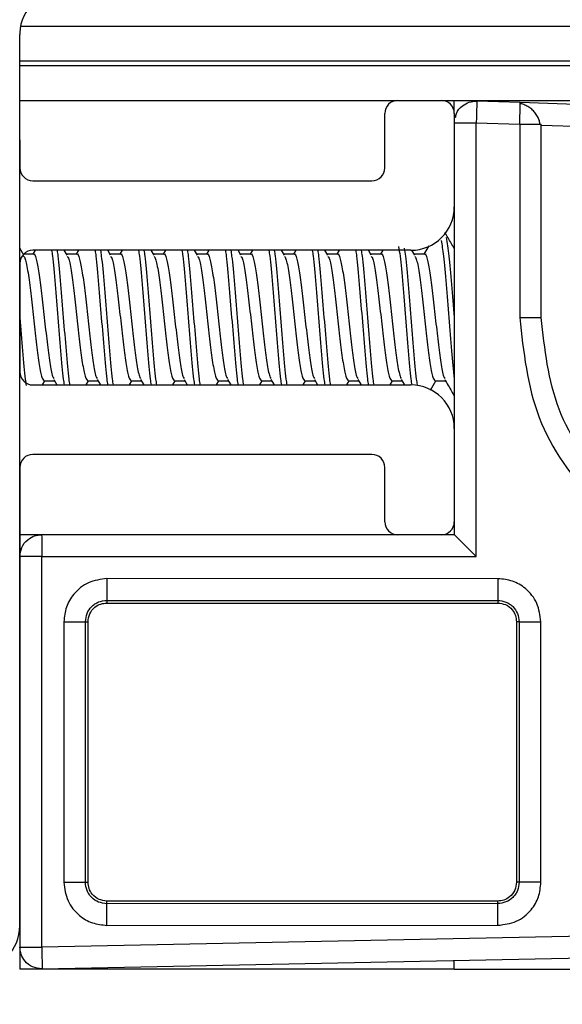
# Model space of a CAD drawing. Extents: x -264 to 1708, y -15 to 1162.
# Drawn here: x 703 to 705, y 196 to 201 of the extents above; entities that cross this region are included whole.
import ezdxf

# ---------------------------------------------------------------- set-up
doc = ezdxf.new("R2010")
doc.units = 0
doc.header["$MEASUREMENT"] = 0
doc.layers.get('0').update_dxf_attribs({"lineweight": 0})

msp = doc.modelspace()

# ---------------------------------------------------------------- linework, layer by layer
at = {"color": 18, "lineweight": 25, "true_color": 0x000000}
for p, q in [((702.5915, 201.3687), (707.4786, 201.3687)), ((702.5875, 196.8678), (702.5875, 201.3272)), ((702.5875, 201.1949), (707.4786, 201.1949)), ((702.5875, 201.1711), (707.4786, 201.1711)), ((702.5875, 200.9972), (704.4762, 200.9972)), ((704.4793, 200.9973), (704.6966, 200.9973)), ((704.6996, 200.9972), (704.7618, 200.9972)), ((704.7618, 200.9321), (704.7618, 200.9973)), ((704.7618, 200.9973), (823.2123, 200.9973)), ((705.0914, 200.9863), (704.8741, 200.9936)), ((705.0915, 200.9807), (705.0914, 200.9863)), ((707.6995, 200.8994), (705.0914, 200.9863)), ((704.4141, 200.6604), (704.4141, 200.9321)), ((704.7618, 200.9321), (704.7618, 200.4648)), ((704.8714, 198.7152), (704.8714, 200.8849)), ((704.8714, 200.8849), (705.0888, 200.8777)), ((705.0888, 200.8777), (705.0888, 199.9106)), ((705.1909, 200.8777), (705.1965, 200.8777)), ((705.1965, 199.9106), (705.1965, 200.8777)), ((705.1965, 200.8741), (707.5873, 200.7944)), ((702.5875, 200.7993), (702.5884, 200.78)), ((702.5884, 200.78), (702.5884, 200.6604)), ((702.6536, 200.5952), (704.3489, 200.5952)), ((704.7618, 200.4648), (704.7618, 199.3564)), ((702.6077, 200.2231), (702.5875, 200.2575)), ((704.6335, 200.2689), (704.6093, 200.2276)), ((702.6563, 200.2276), (702.605, 200.2276)), ((702.6648, 200.2475), (702.6532, 200.2276)), ((704.5445, 200.2475), (702.6536, 200.2475)), ((702.825, 200.2231), (702.8108, 200.2475)), ((702.8736, 200.2276), (702.8224, 200.2276)), ((702.8822, 200.2475), (702.8706, 200.2276)), ((703.0424, 200.2231), (703.0281, 200.2475)), ((703.091, 200.2276), (703.0397, 200.2276)), ((703.0995, 200.2475), (703.0879, 200.2276)), ((703.2597, 200.2231), (703.2454, 200.2475)), ((703.3083, 200.2276), (703.2571, 200.2276)), ((703.3169, 200.2475), (703.3052, 200.2276)), ((703.4771, 200.2231), (703.4628, 200.2475)), ((703.5257, 200.2276), (703.4744, 200.2276)), ((703.5342, 200.2475), (703.5226, 200.2276)), ((703.6944, 200.2231), (703.6801, 200.2475)), ((703.743, 200.2276), (703.6917, 200.2276)), ((703.7515, 200.2475), (703.7399, 200.2276)), ((703.9117, 200.2231), (703.8975, 200.2475)), ((703.9603, 200.2276), (703.9091, 200.2276)), ((703.9689, 200.2475), (703.9573, 200.2276)), ((704.1291, 200.2231), (704.1148, 200.2475)), ((704.1777, 200.2276), (704.1264, 200.2276)), ((704.1862, 200.2475), (704.1746, 200.2276)), ((704.3464, 200.2231), (704.3321, 200.2475)), ((704.395, 200.2276), (704.3438, 200.2276)), ((704.4036, 200.2475), (704.3919, 200.2276)), ((704.5638, 200.2231), (704.549, 200.2483)), ((704.6124, 200.2276), (704.5611, 200.2276)), ((702.5884, 200.1823), (702.5884, 199.6389)), ((702.6536, 199.5737), (704.5445, 199.5737)), ((702.7021, 199.5737), (702.7137, 199.5936)), ((702.7106, 199.5936), (702.762, 199.5936)), ((702.7576, 199.601), (702.7736, 199.5737)), ((702.9195, 199.5737), (702.9311, 199.5936)), ((702.928, 199.5936), (702.9793, 199.5936)), ((702.9749, 199.601), (702.991, 199.5737)), ((703.1368, 199.5737), (703.1484, 199.5936)), ((703.1453, 199.5936), (703.1967, 199.5936)), ((703.1923, 199.601), (703.2083, 199.5737)), ((703.3541, 199.5737), (703.3658, 199.5936)), ((703.3627, 199.5936), (703.414, 199.5936)), ((703.4096, 199.601), (703.4257, 199.5737)), ((703.5715, 199.5737), (703.5831, 199.5936)), ((703.58, 199.5936), (703.6313, 199.5936)), ((703.6269, 199.601), (703.643, 199.5737)), ((703.7888, 199.5737), (703.8004, 199.5936)), ((703.7973, 199.5936), (703.8487, 199.5936)), ((703.8443, 199.601), (703.8604, 199.5737)), ((704.0062, 199.5737), (704.0178, 199.5936)), ((704.0147, 199.5936), (704.066, 199.5936)), ((704.0616, 199.601), (704.0777, 199.5737)), ((704.2235, 199.5737), (704.2351, 199.5936)), ((704.232, 199.5936), (704.2834, 199.5936)), ((704.279, 199.601), (704.295, 199.5737)), ((704.4408, 199.5737), (704.4525, 199.5936)), ((704.4494, 199.5936), (704.5007, 199.5936)), ((704.4963, 199.601), (704.5124, 199.5737)), ((704.6427, 199.5473), (704.6698, 199.5936)), ((704.6667, 199.5936), (704.718, 199.5936)), ((704.7618, 199.3564), (704.7618, 198.8891)), ((704.3489, 199.226), (702.6536, 199.226)), ((702.5884, 199.1608), (702.5884, 196.8678)), ((704.4141, 198.8891), (704.4141, 199.1608)), ((704.7618, 198.8891), (704.7618, 198.8239)), ((702.6971, 198.8239), (702.5884, 198.8239)), ((704.4793, 198.8239), (702.6971, 198.8239)), ((704.6966, 198.8239), (704.4793, 198.8239)), ((704.7618, 198.8239), (704.6966, 198.8239)), ((704.7618, 198.8239), (704.7618, 198.8239)), ((702.698, 196.7614), (702.698, 198.7152)), ((702.698, 198.7152), (704.8714, 198.7152)), ((704.9801, 198.6043), (703.024, 198.6046)), ((703.0231, 198.496), (704.9791, 198.4957)), ((703.0231, 198.496), (703.0231, 198.4827)), ((703.0231, 198.4827), (704.9791, 198.4827)), ((704.9791, 198.4957), (704.9791, 198.4827)), ((702.8086, 198.3892), (702.8086, 197.0852)), ((702.9163, 197.0852), (702.9163, 198.3892)), ((702.9163, 198.3892), (702.9296, 198.3892)), ((702.9296, 197.0852), (702.9296, 198.3892)), ((705.0855, 198.3892), (705.0726, 198.3892)), ((705.0726, 198.3892), (705.0726, 197.0852)), ((705.0855, 198.3892), (705.0855, 197.0852)), ((705.1952, 197.0852), (705.1952, 198.3892)), ((702.9163, 197.0852), (702.9296, 197.0852)), ((705.0855, 197.0852), (705.0726, 197.0852)), ((703.0231, 196.9784), (703.0231, 196.9917)), ((704.9791, 196.9917), (703.0231, 196.9917)), ((704.9791, 196.9787), (703.0231, 196.9784)), ((704.9791, 196.9787), (704.9791, 196.9917)), ((702.5884, 196.8678), (702.5884, 196.7614)), ((707.9142, 196.8657), (702.698, 196.7614)), ((703.024, 196.8698), (704.9801, 196.8701)), ((702.5884, 196.7614), (702.5884, 196.6505)), ((702.6992, 196.6527), (707.9154, 196.757)), ((704.7618, 196.6505), (704.7618, 196.6904)), ((704.7618, 196.6505), (702.5884, 196.6505)), ((704.7618, 196.6505), (823.2123, 196.6505))]:
    msp.add_line(p, q, dxfattribs=at)
msp.add_lwpolyline([(704.7618, 198.8239), (704.7618, 198.8239), (704.7618, 198.8239)], dxfattribs=at)
at = {"color": 18, "lineweight": 18, "true_color": 0x000000}
msp.add_circle((698.7849, 206.9742), 18.2084, dxfattribs=at)
at = {"color": 18, "lineweight": 25, "true_color": 0x000000}
for points, knots in [([(702.8129, 201.5444), (702.693, 201.5488), (702.5921, 201.4552), (702.5877, 201.3352), (702.5876, 201.3325), (702.5875, 201.3298), (702.5875, 201.3272)], [0, 0, 0, 0, 1, 1, 1, 2, 2, 2, 2]), ([(704.7678, 200.9114), (704.769, 200.9185), (704.7702, 200.9256), (704.7726, 200.9322), (704.778, 200.9471), (704.7896, 200.9597), (704.8026, 200.9698), (704.813, 200.9779), (704.8243, 200.9844), (704.8364, 200.9881), (704.8484, 200.9918), (704.8612, 200.9927), (704.8741, 200.9936)], [0, 0, 0, 0, 1, 1, 1, 2, 2, 2, 3, 3, 3, 4, 4, 4, 4]), ([(704.8741, 200.9936), (704.8742, 200.9916), (704.8742, 200.9897), (704.8742, 200.9839), (704.8741, 200.9776), (704.8738, 200.9667), (704.8735, 200.9537), (704.8732, 200.9436), (704.8729, 200.9323), (704.8725, 200.9201), (704.8722, 200.9088), (704.8718, 200.8969), (704.8714, 200.8849)], [0, 0, 0, 0, 1, 1, 1, 2, 2, 2, 3, 3, 3, 4, 4, 4, 4]), ([(705.0888, 200.8777), (705.0893, 200.8932), (705.0898, 200.9086), (705.0902, 200.9225), (705.0906, 200.9374), (705.0909, 200.9505), (705.0912, 200.9617), (705.0914, 200.9705), (705.0916, 200.9782), (705.0915, 200.9805), (705.0915, 200.9806), (705.0915, 200.9806), (705.0915, 200.9807)], [0, 0, 0, 0, 1, 1, 1, 2, 2, 2, 3, 3, 3, 4, 4, 4, 4]), ([(705.1906, 200.8777), (705.1904, 200.8803), (705.1901, 200.8828), (705.1897, 200.8854), (705.1886, 200.8926), (705.186, 200.8998), (705.1829, 200.9069), (705.1798, 200.9139), (705.1761, 200.9207), (705.1718, 200.9272), (705.1676, 200.9335), (705.1627, 200.9395), (705.1574, 200.945), (705.152, 200.9506), (705.1462, 200.9556), (705.14, 200.9601), (705.1337, 200.9646), (705.127, 200.9685), (705.1201, 200.9719), (705.1132, 200.9752), (705.106, 200.9781), (705.0989, 200.9794), (705.0964, 200.9799), (705.094, 200.9801), (705.0915, 200.9804)], [0, 0, 0, 0, 1, 1, 1, 2, 2, 2, 3, 3, 3, 4, 4, 4, 5, 5, 5, 6, 6, 6, 7, 7, 7, 8, 8, 8, 8]), ([(704.7618, 200.8849), (704.7639, 200.8849), (704.766, 200.8849), (704.7723, 200.8849), (704.7786, 200.8849), (704.7891, 200.8849), (704.8015, 200.8849), (704.8114, 200.8849), (704.8225, 200.8849), (704.8344, 200.8849), (704.8462, 200.8849), (704.8588, 200.8849), (704.8714, 200.8849)], [0, 0, 0, 0, 1, 1, 1, 2, 2, 2, 3, 3, 3, 4, 4, 4, 4]), ([(705.0888, 200.8777), (705.1041, 200.8777), (705.1195, 200.8777), (705.1332, 200.8777), (705.1481, 200.8777), (705.161, 200.8777), (705.1722, 200.8777), (705.1808, 200.8777), (705.1885, 200.8777), (705.1907, 200.8777), (705.1908, 200.8777), (705.1908, 200.8777), (705.1909, 200.8777)], [0, 0, 0, 0, 1, 1, 1, 2, 2, 2, 3, 3, 3, 4, 4, 4, 4]), ([(704.7618, 200.256), (704.7566, 200.265), (704.7514, 200.2739), (704.7461, 200.2828), (704.7356, 200.3007), (704.7252, 200.3186), (704.7147, 200.3365)], [0, 0, 0, 0, 1, 1, 1, 2, 2, 2, 2]), ([(704.721, 200.3122), (704.7256, 200.2844), (704.7301, 200.2566), (704.7346, 200.218), (704.7392, 200.1794), (704.7437, 200.13), (704.7482, 200.0769), (704.7527, 200.0239), (704.7573, 199.9673), (704.7618, 199.9106)], [0, 0, 0, 0, 1, 1, 1, 2, 2, 2, 3, 3, 3, 3]), ([(704.4833, 200.2656), (704.4855, 200.251), (704.4878, 200.2363), (704.4901, 200.218), (704.4947, 200.1816), (704.4992, 200.1306), (704.5037, 200.0769), (704.5082, 200.0232), (704.5128, 199.9668), (704.5173, 199.9106), (704.5218, 199.8544), (704.5263, 199.7983), (704.5309, 199.7443), (704.5354, 199.6902), (704.5399, 199.6381), (704.5445, 199.6032), (704.5458, 199.5926), (704.5472, 199.5836), (704.5486, 199.5746)], [0, 0, 0, 0, 1, 1, 1, 2, 2, 2, 3, 3, 3, 4, 4, 4, 5, 5, 5, 6, 6, 6, 6]), ([(704.5116, 200.2572), (704.5135, 200.245), (704.5154, 200.2328), (704.5173, 200.218), (704.5218, 200.1822), (704.5263, 200.1308), (704.5309, 200.0769), (704.5354, 200.0231), (704.5399, 199.9668), (704.5445, 199.9106), (704.549, 199.8544), (704.5535, 199.7984), (704.558, 199.7443), (704.5626, 199.6902), (704.5671, 199.638), (704.5716, 199.6032), (704.5729, 199.5931), (704.5743, 199.5844), (704.5756, 199.5758)], [0, 0, 0, 0, 1, 1, 1, 2, 2, 2, 3, 3, 3, 4, 4, 4, 5, 5, 5, 6, 6, 6, 6]), ([(704.696, 200.2972), (704.6998, 200.2736), (704.7037, 200.25), (704.7075, 200.218), (704.712, 200.1799), (704.7165, 200.13), (704.721, 200.0769), (704.7256, 200.0239), (704.7301, 199.9677), (704.7346, 199.9106), (704.7392, 199.8535), (704.7437, 199.7956), (704.7482, 199.7443), (704.7527, 199.6929), (704.7573, 199.6481), (704.7618, 199.6032)], [0, 0, 0, 0, 1, 1, 1, 2, 2, 2, 3, 3, 3, 4, 4, 4, 5, 5, 5, 5]), ([(702.6074, 200.218), (702.6101, 200.2147), (702.6128, 200.2114), (702.6156, 200.2035), (702.6201, 200.1904), (702.6246, 200.1649), (702.6291, 200.1348), (702.6337, 200.1047), (702.6382, 200.0701), (702.6427, 200.0319), (702.6473, 199.9938), (702.6518, 199.9522), (702.6563, 199.9106), (702.6608, 199.869), (702.6654, 199.8275), (702.6699, 199.7893), (702.6744, 199.751), (702.679, 199.7161), (702.6835, 199.6864), (702.688, 199.6567), (702.6925, 199.6323), (702.6971, 199.6177), (702.7016, 199.6031), (702.7061, 199.5983), (702.7106, 199.5936)], [0, 0, 0, 0, 1, 1, 1, 2, 2, 2, 3, 3, 3, 4, 4, 4, 5, 5, 5, 6, 6, 6, 7, 7, 7, 8, 8, 8, 8]), ([(702.6563, 200.2276), (702.6563, 200.2276), (702.6563, 200.2276), (702.6563, 200.2276), (702.6608, 200.2357), (702.6654, 200.2215), (702.6699, 200.2035), (702.6744, 200.1855), (702.679, 200.1636), (702.6835, 200.1348), (702.688, 200.106), (702.6925, 200.0704), (702.6971, 200.0319), (702.7016, 199.9935), (702.7061, 199.9521), (702.7106, 199.9106), (702.7152, 199.8691), (702.7197, 199.8274), (702.7242, 199.7893), (702.7288, 199.7512), (702.7333, 199.7167), (702.7378, 199.6864), (702.7423, 199.6561), (702.7469, 199.63), (702.7514, 199.6177), (702.7535, 199.612), (702.7556, 199.6093), (702.7577, 199.6065)], [0, 0, 0, 0, 1, 1, 1, 2, 2, 2, 3, 3, 3, 4, 4, 4, 5, 5, 5, 6, 6, 6, 7, 7, 7, 8, 8, 8, 9, 9, 9, 9]), ([(702.7471, 200.2475), (702.7486, 200.2382), (702.75, 200.2289), (702.7514, 200.218), (702.7559, 200.183), (702.7605, 200.131), (702.765, 200.0769), (702.7695, 200.0229), (702.774, 199.9667), (702.7786, 199.9106), (702.7831, 199.8545), (702.7876, 199.7983), (702.7922, 199.7443), (702.7967, 199.6902), (702.8012, 199.6382), (702.8057, 199.6032), (702.8072, 199.5923), (702.8086, 199.583), (702.81, 199.5737)], [0, 0, 0, 0, 1, 1, 1, 2, 2, 2, 3, 3, 3, 4, 4, 4, 5, 5, 5, 6, 6, 6, 6]), ([(702.7743, 200.2475), (702.7757, 200.2382), (702.7772, 200.2289), (702.7786, 200.218), (702.7831, 200.183), (702.7876, 200.131), (702.7922, 200.0769), (702.7967, 200.0229), (702.8012, 199.9667), (702.8057, 199.9106), (702.8103, 199.8545), (702.8148, 199.7983), (702.8193, 199.7443), (702.8238, 199.6902), (702.8284, 199.6382), (702.8329, 199.6032), (702.8343, 199.5923), (702.8357, 199.583), (702.8372, 199.5737)], [0, 0, 0, 0, 1, 1, 1, 2, 2, 2, 3, 3, 3, 4, 4, 4, 5, 5, 5, 6, 6, 6, 6]), ([(702.8247, 200.218), (702.8274, 200.2147), (702.8302, 200.2114), (702.8329, 200.2035), (702.8374, 200.1904), (702.842, 200.1649), (702.8465, 200.1348), (702.851, 200.1047), (702.8555, 200.0701), (702.8601, 200.0319), (702.8646, 199.9938), (702.8691, 199.9522), (702.8737, 199.9106), (702.8782, 199.869), (702.8827, 199.8275), (702.8872, 199.7893), (702.8918, 199.751), (702.8963, 199.7161), (702.9008, 199.6864), (702.9054, 199.6567), (702.9099, 199.6323), (702.9144, 199.6177), (702.9189, 199.6031), (702.9235, 199.5983), (702.928, 199.5936)], [0, 0, 0, 0, 1, 1, 1, 2, 2, 2, 3, 3, 3, 4, 4, 4, 5, 5, 5, 6, 6, 6, 7, 7, 7, 8, 8, 8, 8]), ([(702.8736, 200.2276), (702.8736, 200.2276), (702.8736, 200.2276), (702.8737, 200.2276), (702.8782, 200.2357), (702.8827, 200.2215), (702.8872, 200.2035), (702.8918, 200.1855), (702.8963, 200.1636), (702.9008, 200.1348), (702.9054, 200.106), (702.9099, 200.0704), (702.9144, 200.0319), (702.9189, 199.9935), (702.9235, 199.9521), (702.928, 199.9106), (702.9325, 199.8691), (702.937, 199.8274), (702.9416, 199.7893), (702.9461, 199.7512), (702.9506, 199.7167), (702.9552, 199.6864), (702.9597, 199.6561), (702.9642, 199.63), (702.9687, 199.6177), (702.9708, 199.612), (702.9729, 199.6093), (702.975, 199.6065)], [0, 0, 0, 0, 1, 1, 1, 2, 2, 2, 3, 3, 3, 4, 4, 4, 5, 5, 5, 6, 6, 6, 7, 7, 7, 8, 8, 8, 9, 9, 9, 9]), ([(702.9645, 200.2475), (702.9659, 200.2382), (702.9673, 200.2289), (702.9687, 200.218), (702.9733, 200.183), (702.9778, 200.131), (702.9823, 200.0769), (702.9869, 200.0229), (702.9914, 199.9667), (702.9959, 199.9106), (703.0004, 199.8545), (703.005, 199.7983), (703.0095, 199.7443), (703.014, 199.6902), (703.0185, 199.6382), (703.0231, 199.6032), (703.0245, 199.5923), (703.0259, 199.583), (703.0273, 199.5737)], [0, 0, 0, 0, 1, 1, 1, 2, 2, 2, 3, 3, 3, 4, 4, 4, 5, 5, 5, 6, 6, 6, 6]), ([(702.9917, 200.2475), (702.9931, 200.2382), (702.9945, 200.2289), (702.9959, 200.218), (703.0004, 200.183), (703.005, 200.131), (703.0095, 200.0769), (703.014, 200.0229), (703.0185, 199.9667), (703.0231, 199.9106), (703.0276, 199.8545), (703.0321, 199.7983), (703.0367, 199.7443), (703.0412, 199.6902), (703.0457, 199.6382), (703.0502, 199.6032), (703.0517, 199.5923), (703.0531, 199.583), (703.0545, 199.5737)], [0, 0, 0, 0, 1, 1, 1, 2, 2, 2, 3, 3, 3, 4, 4, 4, 5, 5, 5, 6, 6, 6, 6]), ([(703.0421, 200.218), (703.0448, 200.2147), (703.0475, 200.2114), (703.0502, 200.2035), (703.0548, 200.1904), (703.0593, 200.1649), (703.0638, 200.1348), (703.0684, 200.1047), (703.0729, 200.0701), (703.0774, 200.0319), (703.0819, 199.9938), (703.0865, 199.9522), (703.091, 199.9106), (703.0955, 199.869), (703.1001, 199.8275), (703.1046, 199.7893), (703.1091, 199.751), (703.1136, 199.7161), (703.1182, 199.6864), (703.1227, 199.6567), (703.1272, 199.6323), (703.1317, 199.6177), (703.1363, 199.6031), (703.1408, 199.5983), (703.1453, 199.5936)], [0, 0, 0, 0, 1, 1, 1, 2, 2, 2, 3, 3, 3, 4, 4, 4, 5, 5, 5, 6, 6, 6, 7, 7, 7, 8, 8, 8, 8]), ([(703.091, 200.2276), (703.091, 200.2276), (703.091, 200.2276), (703.091, 200.2276), (703.0955, 200.2357), (703.1001, 200.2215), (703.1046, 200.2035), (703.1091, 200.1855), (703.1136, 200.1636), (703.1182, 200.1348), (703.1227, 200.106), (703.1272, 200.0704), (703.1317, 200.0319), (703.1363, 199.9935), (703.1408, 199.9521), (703.1453, 199.9106), (703.1499, 199.8691), (703.1544, 199.8274), (703.1589, 199.7893), (703.1634, 199.7512), (703.168, 199.7167), (703.1725, 199.6864), (703.177, 199.6561), (703.1816, 199.63), (703.1861, 199.6177), (703.1882, 199.612), (703.1903, 199.6093), (703.1924, 199.6065)], [0, 0, 0, 0, 1, 1, 1, 2, 2, 2, 3, 3, 3, 4, 4, 4, 5, 5, 5, 6, 6, 6, 7, 7, 7, 8, 8, 8, 9, 9, 9, 9]), ([(703.1818, 200.2475), (703.1832, 200.2382), (703.1847, 200.2289), (703.1861, 200.218), (703.1906, 200.183), (703.1951, 200.131), (703.1997, 200.0769), (703.2042, 200.0229), (703.2087, 199.9667), (703.2132, 199.9106), (703.2178, 199.8545), (703.2223, 199.7983), (703.2268, 199.7443), (703.2314, 199.6902), (703.2359, 199.6382), (703.2404, 199.6032), (703.2418, 199.5923), (703.2433, 199.583), (703.2447, 199.5737)], [0, 0, 0, 0, 1, 1, 1, 2, 2, 2, 3, 3, 3, 4, 4, 4, 5, 5, 5, 6, 6, 6, 6]), ([(703.209, 200.2475), (703.2104, 200.2382), (703.2118, 200.2289), (703.2132, 200.218), (703.2178, 200.183), (703.2223, 200.131), (703.2268, 200.0769), (703.2314, 200.0229), (703.2359, 199.9667), (703.2404, 199.9106), (703.2449, 199.8545), (703.2495, 199.7983), (703.254, 199.7443), (703.2585, 199.6902), (703.2631, 199.6382), (703.2676, 199.6032), (703.269, 199.5923), (703.2704, 199.583), (703.2718, 199.5737)], [0, 0, 0, 0, 1, 1, 1, 2, 2, 2, 3, 3, 3, 4, 4, 4, 5, 5, 5, 6, 6, 6, 6]), ([(703.2594, 200.218), (703.2621, 200.2147), (703.2649, 200.2114), (703.2676, 200.2035), (703.2721, 200.1904), (703.2766, 200.1649), (703.2812, 200.1348), (703.2857, 200.1047), (703.2902, 200.0701), (703.2948, 200.0319), (703.2993, 199.9938), (703.3038, 199.9522), (703.3083, 199.9106), (703.3129, 199.869), (703.3174, 199.8275), (703.3219, 199.7893), (703.3264, 199.751), (703.331, 199.7161), (703.3355, 199.6864), (703.34, 199.6567), (703.3446, 199.6323), (703.3491, 199.6177), (703.3536, 199.6031), (703.3581, 199.5983), (703.3627, 199.5936)], [0, 0, 0, 0, 1, 1, 1, 2, 2, 2, 3, 3, 3, 4, 4, 4, 5, 5, 5, 6, 6, 6, 7, 7, 7, 8, 8, 8, 8]), ([(703.3083, 200.2276), (703.3083, 200.2276), (703.3083, 200.2276), (703.3083, 200.2276), (703.3129, 200.2357), (703.3174, 200.2215), (703.3219, 200.2035), (703.3264, 200.1855), (703.331, 200.1636), (703.3355, 200.1348), (703.34, 200.106), (703.3446, 200.0704), (703.3491, 200.0319), (703.3536, 199.9935), (703.3581, 199.9521), (703.3627, 199.9106), (703.3672, 199.8691), (703.3717, 199.8274), (703.3763, 199.7893), (703.3808, 199.7512), (703.3853, 199.7167), (703.3898, 199.6864), (703.3944, 199.6561), (703.3989, 199.63), (703.4034, 199.6177), (703.4055, 199.612), (703.4076, 199.6093), (703.4097, 199.6065)], [0, 0, 0, 0, 1, 1, 1, 2, 2, 2, 3, 3, 3, 4, 4, 4, 5, 5, 5, 6, 6, 6, 7, 7, 7, 8, 8, 8, 9, 9, 9, 9]), ([(703.3992, 200.2475), (703.4006, 200.2382), (703.402, 200.2289), (703.4034, 200.218), (703.408, 200.183), (703.4125, 200.131), (703.417, 200.0769), (703.4215, 200.0229), (703.4261, 199.9667), (703.4306, 199.9106), (703.4351, 199.8545), (703.4396, 199.7983), (703.4442, 199.7443), (703.4487, 199.6902), (703.4532, 199.6382), (703.4578, 199.6032), (703.4592, 199.5923), (703.4606, 199.583), (703.462, 199.5737)], [0, 0, 0, 0, 1, 1, 1, 2, 2, 2, 3, 3, 3, 4, 4, 4, 5, 5, 5, 6, 6, 6, 6]), ([(703.4263, 200.2475), (703.4278, 200.2382), (703.4292, 200.2289), (703.4306, 200.218), (703.4351, 200.183), (703.4396, 200.131), (703.4442, 200.0769), (703.4487, 200.0229), (703.4532, 199.9667), (703.4578, 199.9106), (703.4623, 199.8545), (703.4668, 199.7983), (703.4713, 199.7443), (703.4759, 199.6902), (703.4804, 199.6382), (703.4849, 199.6032), (703.4863, 199.5923), (703.4878, 199.583), (703.4892, 199.5737)], [0, 0, 0, 0, 1, 1, 1, 2, 2, 2, 3, 3, 3, 4, 4, 4, 5, 5, 5, 6, 6, 6, 6]), ([(703.4767, 200.218), (703.4795, 200.2147), (703.4822, 200.2114), (703.4849, 200.2035), (703.4895, 200.1904), (703.494, 200.1649), (703.4985, 200.1348), (703.503, 200.1047), (703.5076, 200.0701), (703.5121, 200.0319), (703.5166, 199.9938), (703.5211, 199.9522), (703.5257, 199.9106), (703.5302, 199.869), (703.5347, 199.8275), (703.5393, 199.7893), (703.5438, 199.751), (703.5483, 199.7161), (703.5528, 199.6864), (703.5574, 199.6567), (703.5619, 199.6323), (703.5664, 199.6177), (703.571, 199.6031), (703.5755, 199.5983), (703.58, 199.5936)], [0, 0, 0, 0, 1, 1, 1, 2, 2, 2, 3, 3, 3, 4, 4, 4, 5, 5, 5, 6, 6, 6, 7, 7, 7, 8, 8, 8, 8]), ([(703.5257, 200.2276), (703.5257, 200.2276), (703.5257, 200.2276), (703.5257, 200.2276), (703.5302, 200.2357), (703.5347, 200.2215), (703.5393, 200.2035), (703.5438, 200.1855), (703.5483, 200.1636), (703.5528, 200.1348), (703.5574, 200.106), (703.5619, 200.0704), (703.5664, 200.0319), (703.571, 199.9935), (703.5755, 199.9521), (703.58, 199.9106), (703.5845, 199.8691), (703.5891, 199.8274), (703.5936, 199.7893), (703.5981, 199.7512), (703.6027, 199.7167), (703.6072, 199.6864), (703.6117, 199.6561), (703.6162, 199.63), (703.6208, 199.6177), (703.6229, 199.612), (703.625, 199.6093), (703.627, 199.6065)], [0, 0, 0, 0, 1, 1, 1, 2, 2, 2, 3, 3, 3, 4, 4, 4, 5, 5, 5, 6, 6, 6, 7, 7, 7, 8, 8, 8, 9, 9, 9, 9]), ([(703.6165, 200.2475), (703.6179, 200.2382), (703.6193, 200.2289), (703.6208, 200.218), (703.6253, 200.183), (703.6298, 200.131), (703.6343, 200.0769), (703.6389, 200.0229), (703.6434, 199.9667), (703.6479, 199.9106), (703.6525, 199.8545), (703.657, 199.7983), (703.6615, 199.7443), (703.666, 199.6902), (703.6706, 199.6382), (703.6751, 199.6032), (703.6765, 199.5923), (703.6779, 199.583), (703.6794, 199.5737)], [0, 0, 0, 0, 1, 1, 1, 2, 2, 2, 3, 3, 3, 4, 4, 4, 5, 5, 5, 6, 6, 6, 6]), ([(703.6437, 200.2475), (703.6451, 200.2382), (703.6465, 200.2289), (703.6479, 200.218), (703.6525, 200.183), (703.657, 200.131), (703.6615, 200.0769), (703.666, 200.0229), (703.6706, 199.9667), (703.6751, 199.9106), (703.6796, 199.8545), (703.6842, 199.7983), (703.6887, 199.7443), (703.6932, 199.6902), (703.6977, 199.6382), (703.7023, 199.6032), (703.7037, 199.5923), (703.7051, 199.583), (703.7065, 199.5737)], [0, 0, 0, 0, 1, 1, 1, 2, 2, 2, 3, 3, 3, 4, 4, 4, 5, 5, 5, 6, 6, 6, 6]), ([(703.6941, 200.218), (703.6968, 200.2147), (703.6995, 200.2114), (703.7023, 200.2035), (703.7068, 200.1904), (703.7113, 200.1649), (703.7158, 200.1348), (703.7204, 200.1047), (703.7249, 200.0701), (703.7294, 200.0319), (703.734, 199.9938), (703.7385, 199.9522), (703.743, 199.9106), (703.7475, 199.869), (703.7521, 199.8275), (703.7566, 199.7893), (703.7611, 199.751), (703.7657, 199.7161), (703.7702, 199.6864), (703.7747, 199.6567), (703.7792, 199.6323), (703.7838, 199.6177), (703.7883, 199.6031), (703.7928, 199.5983), (703.7973, 199.5936)], [0, 0, 0, 0, 1, 1, 1, 2, 2, 2, 3, 3, 3, 4, 4, 4, 5, 5, 5, 6, 6, 6, 7, 7, 7, 8, 8, 8, 8]), ([(703.743, 200.2276), (703.743, 200.2276), (703.743, 200.2276), (703.743, 200.2276), (703.7475, 200.2357), (703.7521, 200.2215), (703.7566, 200.2035), (703.7611, 200.1855), (703.7657, 200.1636), (703.7702, 200.1348), (703.7747, 200.106), (703.7792, 200.0704), (703.7838, 200.0319), (703.7883, 199.9935), (703.7928, 199.9521), (703.7974, 199.9106), (703.8019, 199.8691), (703.8064, 199.8274), (703.8109, 199.7893), (703.8155, 199.7512), (703.82, 199.7167), (703.8245, 199.6864), (703.829, 199.6561), (703.8336, 199.63), (703.8381, 199.6177), (703.8402, 199.612), (703.8423, 199.6093), (703.8444, 199.6065)], [0, 0, 0, 0, 1, 1, 1, 2, 2, 2, 3, 3, 3, 4, 4, 4, 5, 5, 5, 6, 6, 6, 7, 7, 7, 8, 8, 8, 9, 9, 9, 9]), ([(703.8338, 200.2475), (703.8353, 200.2382), (703.8367, 200.2289), (703.8381, 200.218), (703.8426, 200.183), (703.8472, 200.131), (703.8517, 200.0769), (703.8562, 200.0229), (703.8607, 199.9667), (703.8653, 199.9106), (703.8698, 199.8545), (703.8743, 199.7983), (703.8789, 199.7443), (703.8834, 199.6902), (703.8879, 199.6382), (703.8924, 199.6032), (703.8939, 199.5923), (703.8953, 199.583), (703.8967, 199.5737)], [0, 0, 0, 0, 1, 1, 1, 2, 2, 2, 3, 3, 3, 4, 4, 4, 5, 5, 5, 6, 6, 6, 6]), ([(703.861, 200.2475), (703.8624, 200.2382), (703.8639, 200.2289), (703.8653, 200.218), (703.8698, 200.183), (703.8743, 200.131), (703.8789, 200.0769), (703.8834, 200.0229), (703.8879, 199.9667), (703.8924, 199.9106), (703.897, 199.8545), (703.9015, 199.7983), (703.906, 199.7443), (703.9106, 199.6902), (703.9151, 199.6382), (703.9196, 199.6032), (703.921, 199.5923), (703.9224, 199.583), (703.9239, 199.5737)], [0, 0, 0, 0, 1, 1, 1, 2, 2, 2, 3, 3, 3, 4, 4, 4, 5, 5, 5, 6, 6, 6, 6]), ([(703.9114, 200.218), (703.9142, 200.2147), (703.9169, 200.2114), (703.9196, 200.2035), (703.9241, 200.1904), (703.9287, 200.1649), (703.9332, 200.1348), (703.9377, 200.1047), (703.9422, 200.0701), (703.9468, 200.0319), (703.9513, 199.9938), (703.9558, 199.9522), (703.9604, 199.9106), (703.9649, 199.869), (703.9694, 199.8275), (703.9739, 199.7893), (703.9785, 199.751), (703.983, 199.7161), (703.9875, 199.6864), (703.9921, 199.6567), (703.9966, 199.6323), (704.0011, 199.6177), (704.0056, 199.6031), (704.0102, 199.5983), (704.0147, 199.5936)], [0, 0, 0, 0, 1, 1, 1, 2, 2, 2, 3, 3, 3, 4, 4, 4, 5, 5, 5, 6, 6, 6, 7, 7, 7, 8, 8, 8, 8]), ([(703.9603, 200.2276), (703.9603, 200.2276), (703.9604, 200.2276), (703.9604, 200.2276), (703.9649, 200.2357), (703.9694, 200.2215), (703.9739, 200.2035), (703.9785, 200.1855), (703.983, 200.1636), (703.9875, 200.1348), (703.9921, 200.106), (703.9966, 200.0704), (704.0011, 200.0319), (704.0056, 199.9935), (704.0102, 199.9521), (704.0147, 199.9106), (704.0192, 199.8691), (704.0237, 199.8274), (704.0283, 199.7893), (704.0328, 199.7512), (704.0373, 199.7167), (704.0419, 199.6864), (704.0464, 199.6561), (704.0509, 199.63), (704.0554, 199.6177), (704.0575, 199.612), (704.0596, 199.6093), (704.0617, 199.6065)], [0, 0, 0, 0, 1, 1, 1, 2, 2, 2, 3, 3, 3, 4, 4, 4, 5, 5, 5, 6, 6, 6, 7, 7, 7, 8, 8, 8, 9, 9, 9, 9]), ([(704.0512, 200.2475), (704.0526, 200.2382), (704.054, 200.2289), (704.0554, 200.218), (704.06, 200.183), (704.0645, 200.131), (704.069, 200.0769), (704.0736, 200.0229), (704.0781, 199.9667), (704.0826, 199.9106), (704.0871, 199.8545), (704.0917, 199.7983), (704.0962, 199.7443), (704.1007, 199.6902), (704.1053, 199.6382), (704.1098, 199.6032), (704.1112, 199.5923), (704.1126, 199.583), (704.114, 199.5737)], [0, 0, 0, 0, 1, 1, 1, 2, 2, 2, 3, 3, 3, 4, 4, 4, 5, 5, 5, 6, 6, 6, 6]), ([(704.0784, 200.2475), (704.0798, 200.2382), (704.0812, 200.2289), (704.0826, 200.218), (704.0871, 200.183), (704.0917, 200.131), (704.0962, 200.0769), (704.1007, 200.0229), (704.1053, 199.9667), (704.1098, 199.9106), (704.1143, 199.8545), (704.1188, 199.7983), (704.1234, 199.7443), (704.1279, 199.6902), (704.1324, 199.6382), (704.1369, 199.6032), (704.1384, 199.5923), (704.1398, 199.583), (704.1412, 199.5737)], [0, 0, 0, 0, 1, 1, 1, 2, 2, 2, 3, 3, 3, 4, 4, 4, 5, 5, 5, 6, 6, 6, 6]), ([(704.1288, 200.218), (704.1315, 200.2147), (704.1342, 200.2114), (704.1369, 200.2035), (704.1415, 200.1904), (704.146, 200.1649), (704.1505, 200.1348), (704.1551, 200.1047), (704.1596, 200.0701), (704.1641, 200.0319), (704.1686, 199.9938), (704.1732, 199.9522), (704.1777, 199.9106), (704.1822, 199.869), (704.1868, 199.8275), (704.1913, 199.7893), (704.1958, 199.751), (704.2003, 199.7161), (704.2049, 199.6864), (704.2094, 199.6567), (704.2139, 199.6323), (704.2184, 199.6177), (704.223, 199.6031), (704.2275, 199.5983), (704.232, 199.5936)], [0, 0, 0, 0, 1, 1, 1, 2, 2, 2, 3, 3, 3, 4, 4, 4, 5, 5, 5, 6, 6, 6, 7, 7, 7, 8, 8, 8, 8]), ([(704.1777, 200.2276), (704.1777, 200.2276), (704.1777, 200.2276), (704.1777, 200.2276), (704.1822, 200.2357), (704.1868, 200.2215), (704.1913, 200.2035), (704.1958, 200.1855), (704.2003, 200.1636), (704.2049, 200.1348), (704.2094, 200.106), (704.2139, 200.0704), (704.2184, 200.0319), (704.223, 199.9935), (704.2275, 199.9521), (704.232, 199.9106), (704.2366, 199.8691), (704.2411, 199.8274), (704.2456, 199.7893), (704.2501, 199.7512), (704.2547, 199.7167), (704.2592, 199.6864), (704.2637, 199.6561), (704.2683, 199.63), (704.2728, 199.6177), (704.2749, 199.612), (704.277, 199.6093), (704.2791, 199.6065)], [0, 0, 0, 0, 1, 1, 1, 2, 2, 2, 3, 3, 3, 4, 4, 4, 5, 5, 5, 6, 6, 6, 7, 7, 7, 8, 8, 8, 9, 9, 9, 9]), ([(704.2685, 200.2475), (704.2699, 200.2382), (704.2714, 200.2289), (704.2728, 200.218), (704.2773, 200.183), (704.2818, 200.131), (704.2864, 200.0769), (704.2909, 200.0229), (704.2954, 199.9667), (704.3, 199.9106), (704.3045, 199.8545), (704.309, 199.7983), (704.3135, 199.7443), (704.3181, 199.6902), (704.3226, 199.6382), (704.3271, 199.6032), (704.3285, 199.5923), (704.33, 199.583), (704.3314, 199.5737)], [0, 0, 0, 0, 1, 1, 1, 2, 2, 2, 3, 3, 3, 4, 4, 4, 5, 5, 5, 6, 6, 6, 6]), ([(704.2957, 200.2475), (704.2971, 200.2382), (704.2985, 200.2289), (704.3, 200.218), (704.3045, 200.183), (704.309, 200.131), (704.3135, 200.0769), (704.3181, 200.0229), (704.3226, 199.9667), (704.3271, 199.9106), (704.3316, 199.8545), (704.3362, 199.7983), (704.3407, 199.7443), (704.3452, 199.6902), (704.3498, 199.6382), (704.3543, 199.6032), (704.3557, 199.5923), (704.3571, 199.583), (704.3585, 199.5737)], [0, 0, 0, 0, 1, 1, 1, 2, 2, 2, 3, 3, 3, 4, 4, 4, 5, 5, 5, 6, 6, 6, 6]), ([(704.3461, 200.218), (704.3488, 200.2147), (704.3516, 200.2114), (704.3543, 200.2035), (704.3588, 200.1904), (704.3633, 200.1649), (704.3679, 200.1348), (704.3724, 200.1047), (704.3769, 200.0701), (704.3815, 200.0319), (704.386, 199.9938), (704.3905, 199.9522), (704.395, 199.9106), (704.3996, 199.869), (704.4041, 199.8275), (704.4086, 199.7893), (704.4131, 199.751), (704.4177, 199.7161), (704.4222, 199.6864), (704.4267, 199.6567), (704.4313, 199.6323), (704.4358, 199.6177), (704.4403, 199.6031), (704.4448, 199.5983), (704.4494, 199.5936)], [0, 0, 0, 0, 1, 1, 1, 2, 2, 2, 3, 3, 3, 4, 4, 4, 5, 5, 5, 6, 6, 6, 7, 7, 7, 8, 8, 8, 8]), ([(704.395, 200.2276), (704.395, 200.2276), (704.395, 200.2276), (704.395, 200.2276), (704.3996, 200.2357), (704.4041, 200.2215), (704.4086, 200.2035), (704.4131, 200.1855), (704.4177, 200.1636), (704.4222, 200.1348), (704.4267, 200.106), (704.4313, 200.0704), (704.4358, 200.0319), (704.4403, 199.9935), (704.4448, 199.9521), (704.4494, 199.9106), (704.4539, 199.8691), (704.4584, 199.8274), (704.463, 199.7893), (704.4675, 199.7512), (704.472, 199.7167), (704.4765, 199.6864), (704.4811, 199.6561), (704.4856, 199.63), (704.4901, 199.6177), (704.4922, 199.612), (704.4943, 199.6093), (704.4964, 199.6065)], [0, 0, 0, 0, 1, 1, 1, 2, 2, 2, 3, 3, 3, 4, 4, 4, 5, 5, 5, 6, 6, 6, 7, 7, 7, 8, 8, 8, 9, 9, 9, 9]), ([(704.5634, 200.218), (704.5662, 200.2147), (704.5689, 200.2114), (704.5716, 200.2035), (704.5762, 200.1904), (704.5807, 200.1649), (704.5852, 200.1348), (704.5897, 200.1047), (704.5943, 200.0701), (704.5988, 200.0319), (704.6033, 199.9938), (704.6079, 199.9522), (704.6124, 199.9106), (704.6169, 199.869), (704.6214, 199.8275), (704.626, 199.7893), (704.6305, 199.751), (704.635, 199.7161), (704.6395, 199.6864), (704.6441, 199.6567), (704.6486, 199.6323), (704.6531, 199.6177), (704.6577, 199.6031), (704.6622, 199.5983), (704.6667, 199.5936)], [0, 0, 0, 0, 1, 1, 1, 2, 2, 2, 3, 3, 3, 4, 4, 4, 5, 5, 5, 6, 6, 6, 7, 7, 7, 8, 8, 8, 8]), ([(704.6124, 200.2276), (704.6124, 200.2276), (704.6124, 200.2276), (704.6124, 200.2276), (704.6169, 200.2357), (704.6214, 200.2215), (704.626, 200.2035), (704.6305, 200.1855), (704.635, 200.1636), (704.6395, 200.1348), (704.6441, 200.106), (704.6486, 200.0704), (704.6531, 200.0319), (704.6577, 199.9935), (704.6622, 199.9521), (704.6667, 199.9106), (704.6712, 199.8691), (704.6758, 199.8274), (704.6803, 199.7893), (704.6848, 199.7512), (704.6894, 199.7167), (704.6939, 199.6864), (704.6984, 199.6561), (704.7029, 199.63), (704.7075, 199.6177), (704.7096, 199.612), (704.7117, 199.6093), (704.7137, 199.6065)], [0, 0, 0, 0, 1, 1, 1, 2, 2, 2, 3, 3, 3, 4, 4, 4, 5, 5, 5, 6, 6, 6, 7, 7, 7, 8, 8, 8, 9, 9, 9, 9]), ([(702.5875, 199.9211), (702.5878, 199.9176), (702.5881, 199.9141), (702.5884, 199.9106), (702.5929, 199.8551), (702.5975, 199.7984), (702.602, 199.7443), (702.6065, 199.6901), (702.611, 199.6384), (702.6156, 199.6032), (702.6171, 199.5913), (702.6186, 199.5813), (702.6202, 199.5713)], [0, 0, 0, 0, 1, 1, 1, 2, 2, 2, 3, 3, 3, 4, 4, 4, 4]), ([(705.0888, 199.9106), (705.1075, 199.7394), (705.1263, 199.5681), (705.1867, 199.4105), (705.2471, 199.2531), (705.3491, 199.1093), (705.4718, 198.9888), (705.5947, 198.8681), (705.7382, 198.7707), (705.8952, 198.7047), (705.9736, 198.6717), (706.0554, 198.6465), (706.1389, 198.6302), (706.2224, 198.6138), (706.3075, 198.6062), (706.3928, 198.6069), (706.5632, 198.6083), (706.7342, 198.643), (706.8921, 198.7074), (706.9714, 198.7397), (707.0473, 198.7794), (707.1182, 198.8265), (707.1891, 198.8735), (707.255, 198.9277), (707.3157, 198.9882), (707.4368, 199.1089), (707.5373, 199.2543), (707.5973, 199.4123), (707.6573, 199.57), (707.6771, 199.7403), (707.6968, 199.9106)], [0, 0, 0, 0, 1, 1, 1, 2, 2, 2, 3, 3, 3, 4, 4, 4, 5, 5, 5, 6, 6, 6, 7, 7, 7, 8, 8, 8, 9, 9, 9, 10, 10, 10, 10]), ([(705.0888, 199.9106), (705.1023, 199.9106), (705.1159, 199.9106), (705.1285, 199.9106), (705.1353, 199.9106), (705.1417, 199.9106), (705.1478, 199.9106), (705.154, 199.9106), (705.1598, 199.9106), (705.165, 199.9106), (705.1702, 199.9106), (705.1749, 199.9106), (705.179, 199.9106), (705.183, 199.9106), (705.1864, 199.9106), (705.1889, 199.9106), (705.1936, 199.9106), (705.195, 199.9106), (705.1965, 199.9106)], [0, 0, 0, 0, 1, 1, 1, 2, 2, 2, 3, 3, 3, 4, 4, 4, 5, 5, 5, 6, 6, 6, 6]), ([(707.5872, 199.9106), (707.5691, 199.7544), (707.551, 199.5982), (707.4959, 199.4536), (707.4408, 199.3087), (707.3486, 199.1753), (707.2375, 199.0647), (707.1818, 199.0093), (707.1213, 198.9595), (707.0563, 198.9165), (706.9912, 198.8733), (706.9215, 198.8369), (706.8488, 198.8073), (706.704, 198.7484), (706.5471, 198.7167), (706.3908, 198.7155), (706.3126, 198.7149), (706.2346, 198.722), (706.1582, 198.737), (706.0817, 198.7521), (706.0068, 198.7752), (705.935, 198.8055), (705.7912, 198.8661), (705.6597, 198.9553), (705.5472, 199.066), (705.4349, 199.1764), (705.3415, 199.3082), (705.2862, 199.4525), (705.2308, 199.5968), (705.2136, 199.7537), (705.1965, 199.9106)], [0, 0, 0, 0, 1, 1, 1, 2, 2, 2, 3, 3, 3, 4, 4, 4, 5, 5, 5, 6, 6, 6, 7, 7, 7, 8, 8, 8, 9, 9, 9, 10, 10, 10, 10]), ([(704.7137, 199.601), (704.7252, 199.5815), (704.7367, 199.562), (704.7482, 199.5423), (704.7527, 199.5346), (704.7573, 199.5268), (704.7618, 199.5191)], [0, 0, 0, 0, 1, 1, 1, 2, 2, 2, 2]), ([(702.5884, 198.7152), (702.5903, 198.7306), (702.5922, 198.746), (702.5981, 198.76), (702.6044, 198.7751), (702.6152, 198.7886), (702.6282, 198.7993), (702.6383, 198.8076), (702.6497, 198.8142), (702.6619, 198.818), (702.6732, 198.8216), (702.6851, 198.8227), (702.6971, 198.8239)], [0, 0, 0, 0, 1, 1, 1, 2, 2, 2, 3, 3, 3, 4, 4, 4, 4]), ([(702.6971, 198.8239), (702.6972, 198.822), (702.6973, 198.8201), (702.6975, 198.8142), (702.6976, 198.8079), (702.6977, 198.7971), (702.6978, 198.7841), (702.6979, 198.774), (702.6979, 198.7626), (702.698, 198.7504), (702.698, 198.7391), (702.698, 198.7272), (702.698, 198.7152)], [0, 0, 0, 0, 1, 1, 1, 2, 2, 2, 3, 3, 3, 4, 4, 4, 4]), ([(704.8714, 198.7152), (704.8563, 198.7304), (704.8411, 198.7455), (704.8265, 198.76), (704.8122, 198.7743), (704.7984, 198.788), (704.787, 198.7993), (704.7817, 198.8046), (704.7769, 198.8093), (704.7729, 198.8133), (704.7693, 198.8168), (704.7663, 198.8197), (704.7645, 198.8214), (704.763, 198.8229), (704.7624, 198.8234), (704.7618, 198.8239)], [0, 0, 0, 0, 1, 1, 1, 2, 2, 2, 3, 3, 3, 4, 4, 4, 5, 5, 5, 5]), ([(702.698, 198.7152), (702.6819, 198.7152), (702.6659, 198.7152), (702.6514, 198.7152), (702.6369, 198.7152), (702.6241, 198.7152), (702.6137, 198.7152), (702.6055, 198.7152), (702.5988, 198.7152), (702.5949, 198.7152), (702.5909, 198.7152), (702.5897, 198.7152), (702.5884, 198.7152)], [0, 0, 0, 0, 1, 1, 1, 2, 2, 2, 3, 3, 3, 4, 4, 4, 4]), ([(703.024, 198.6046), (702.9924, 198.6005), (702.9607, 198.5965), (702.9322, 198.584), (702.9038, 198.5716), (702.8785, 198.5509), (702.8582, 198.5264), (702.8423, 198.5071), (702.8294, 198.4853), (702.8217, 198.4621), (702.8139, 198.4388), (702.8113, 198.414), (702.8086, 198.3892)], [0, 0, 0, 0, 1, 1, 1, 2, 2, 2, 3, 3, 3, 4, 4, 4, 4]), ([(703.024, 198.6046), (703.024, 198.5911), (703.024, 198.5775), (703.024, 198.565), (703.0239, 198.5583), (703.0239, 198.5518), (703.0239, 198.5457), (703.0238, 198.5395), (703.0238, 198.5337), (703.0237, 198.5284), (703.0237, 198.5232), (703.0236, 198.5185), (703.0236, 198.5143), (703.0235, 198.5103), (703.0235, 198.5067), (703.0234, 198.5041), (703.0233, 198.4993), (703.0232, 198.4976), (703.0231, 198.496)], [0, 0, 0, 0, 1, 1, 1, 2, 2, 2, 3, 3, 3, 4, 4, 4, 5, 5, 5, 6, 6, 6, 6]), ([(704.9801, 198.6043), (704.9801, 198.5902), (704.9801, 198.5762), (704.98, 198.5632), (704.98, 198.5502), (704.9799, 198.5383), (704.9798, 198.5282), (704.9797, 198.518), (704.9796, 198.5097), (704.9795, 198.5046), (704.9794, 198.4995), (704.9793, 198.4976), (704.9791, 198.4957)], [0, 0, 0, 0, 1, 1, 1, 2, 2, 2, 3, 3, 3, 4, 4, 4, 4]), ([(705.1952, 198.3892), (705.1909, 198.4207), (705.1866, 198.4521), (705.1743, 198.4806), (705.162, 198.5091), (705.1416, 198.5346), (705.1172, 198.5549), (705.098, 198.571), (705.0763, 198.5838), (705.053, 198.5915), (705.0297, 198.5992), (705.0049, 198.6017), (704.9801, 198.6043)], [0, 0, 0, 0, 1, 1, 1, 2, 2, 2, 3, 3, 3, 4, 4, 4, 4]), ([(702.9163, 198.3892), (702.918, 198.4031), (702.9197, 198.4171), (702.9246, 198.43), (702.9296, 198.4429), (702.9377, 198.4548), (702.9476, 198.4647), (702.9526, 198.4696), (702.9579, 198.4741), (702.9637, 198.478), (702.9695, 198.4819), (702.9757, 198.4853), (702.9822, 198.4878), (702.9951, 198.4928), (703.0091, 198.4944), (703.0231, 198.496)], [0, 0, 0, 0, 1, 1, 1, 2, 2, 2, 3, 3, 3, 4, 4, 4, 5, 5, 5, 5]), ([(702.9296, 198.3892), (702.9312, 198.4025), (702.9329, 198.4157), (702.9379, 198.4278), (702.9433, 198.4408), (702.9527, 198.4524), (702.9638, 198.4616), (702.9725, 198.4687), (702.9823, 198.4744), (702.9928, 198.4777), (703.0025, 198.4807), (703.0128, 198.4817), (703.0231, 198.4827)], [0, 0, 0, 0, 1, 1, 1, 2, 2, 2, 3, 3, 3, 4, 4, 4, 4]), ([(704.9791, 198.4957), (704.9931, 198.4941), (705.007, 198.4925), (705.0199, 198.4875), (705.0264, 198.485), (705.0325, 198.4816), (705.0383, 198.4777), (705.0441, 198.4738), (705.0494, 198.4694), (705.0544, 198.4644), (705.0642, 198.4546), (705.0723, 198.4427), (705.0773, 198.4299), (705.0822, 198.417), (705.0839, 198.4031), (705.0855, 198.3892)], [0, 0, 0, 0, 1, 1, 1, 2, 2, 2, 3, 3, 3, 4, 4, 4, 5, 5, 5, 5]), ([(704.9791, 198.4827), (704.9924, 198.4811), (705.0056, 198.4794), (705.0177, 198.4744), (705.0307, 198.469), (705.0423, 198.4596), (705.0515, 198.4484), (705.0586, 198.4398), (705.0643, 198.43), (705.0676, 198.4195), (705.0706, 198.4098), (705.0716, 198.3995), (705.0726, 198.3892)], [0, 0, 0, 0, 1, 1, 1, 2, 2, 2, 3, 3, 3, 4, 4, 4, 4]), ([(702.8086, 198.3892), (702.8226, 198.3892), (702.8365, 198.3892), (702.8494, 198.3892), (702.8623, 198.3892), (702.8741, 198.3892), (702.8841, 198.3892), (702.8942, 198.3892), (702.9024, 198.3892), (702.9075, 198.3892), (702.9125, 198.3892), (702.9144, 198.3892), (702.9163, 198.3892)], [0, 0, 0, 0, 1, 1, 1, 2, 2, 2, 3, 3, 3, 4, 4, 4, 4]), ([(705.0855, 198.3892), (705.0875, 198.3892), (705.0894, 198.3892), (705.0946, 198.3892), (705.0997, 198.3892), (705.1082, 198.3892), (705.1184, 198.3892), (705.1286, 198.3892), (705.1406, 198.3892), (705.1537, 198.3892), (705.1668, 198.3892), (705.181, 198.3892), (705.1952, 198.3892)], [0, 0, 0, 0, 1, 1, 1, 2, 2, 2, 3, 3, 3, 4, 4, 4, 4]), ([(702.8086, 197.0852), (702.822, 197.0852), (702.8355, 197.0852), (702.848, 197.0852), (702.8546, 197.0852), (702.861, 197.0852), (702.8671, 197.0852), (702.8732, 197.0852), (702.879, 197.0852), (702.8842, 197.0852), (702.8894, 197.0852), (702.894, 197.0852), (702.8981, 197.0852), (702.9021, 197.0852), (702.9056, 197.0852), (702.9082, 197.0852), (702.913, 197.0852), (702.9147, 197.0852), (702.9163, 197.0852)], [0, 0, 0, 0, 1, 1, 1, 2, 2, 2, 3, 3, 3, 4, 4, 4, 5, 5, 5, 6, 6, 6, 6]), ([(702.8086, 197.0852), (702.8127, 197.0535), (702.8168, 197.0219), (702.8292, 196.9934), (702.8416, 196.9649), (702.8623, 196.9396), (702.8868, 196.9194), (702.9062, 196.9034), (702.9279, 196.8906), (702.9512, 196.8828), (702.9745, 196.8751), (702.9992, 196.8724), (703.024, 196.8698)], [0, 0, 0, 0, 1, 1, 1, 2, 2, 2, 3, 3, 3, 4, 4, 4, 4]), ([(703.0231, 196.9784), (703.0091, 196.9801), (702.9952, 196.9818), (702.9823, 196.9867), (702.9694, 196.9917), (702.9575, 196.9999), (702.9476, 197.0097), (702.9427, 197.0147), (702.9382, 197.02), (702.9343, 197.0258), (702.9304, 197.0316), (702.927, 197.0378), (702.9245, 197.0443), (702.9195, 197.0572), (702.9179, 197.0712), (702.9163, 197.0852)], [0, 0, 0, 0, 1, 1, 1, 2, 2, 2, 3, 3, 3, 4, 4, 4, 5, 5, 5, 5]), ([(703.0231, 196.9917), (703.0098, 196.9933), (702.9966, 196.995), (702.9845, 197), (702.9715, 197.0054), (702.9599, 197.0148), (702.9507, 197.0259), (702.9436, 197.0346), (702.9379, 197.0444), (702.9346, 197.0549), (702.9316, 197.0646), (702.9306, 197.0749), (702.9296, 197.0852)], [0, 0, 0, 0, 1, 1, 1, 2, 2, 2, 3, 3, 3, 4, 4, 4, 4]), ([(705.0855, 197.0852), (705.084, 197.0712), (705.0824, 197.0573), (705.0774, 197.0444), (705.0749, 197.038), (705.0715, 197.0318), (705.0676, 197.026), (705.0637, 197.0202), (705.0593, 197.0149), (705.0544, 197.01), (705.0445, 197.0001), (705.0327, 196.992), (705.0198, 196.987), (705.0069, 196.9821), (704.993, 196.9804), (704.9791, 196.9787)], [0, 0, 0, 0, 1, 1, 1, 2, 2, 2, 3, 3, 3, 4, 4, 4, 5, 5, 5, 5]), ([(705.0726, 197.0852), (705.071, 197.0719), (705.0693, 197.0587), (705.0643, 197.0466), (705.0589, 197.0336), (705.0495, 197.022), (705.0384, 197.0128), (705.0297, 197.0057), (705.0199, 197), (705.0094, 196.9967), (704.9997, 196.9937), (704.9894, 196.9927), (704.9791, 196.9917)], [0, 0, 0, 0, 1, 1, 1, 2, 2, 2, 3, 3, 3, 4, 4, 4, 4]), ([(704.9801, 196.8701), (705.0116, 196.8743), (705.043, 196.8786), (705.0715, 196.8909), (705.1, 196.9033), (705.1255, 196.9236), (705.1458, 196.948), (705.1618, 196.9673), (705.1746, 196.989), (705.1823, 197.0123), (705.19, 197.0355), (705.1926, 197.0604), (705.1952, 197.0852)], [0, 0, 0, 0, 1, 1, 1, 2, 2, 2, 3, 3, 3, 4, 4, 4, 4]), ([(705.1952, 197.0852), (705.181, 197.0852), (705.1668, 197.0852), (705.1537, 197.0852), (705.1406, 197.0852), (705.1286, 197.0852), (705.1184, 197.0852), (705.1082, 197.0852), (705.0997, 197.0852), (705.0946, 197.0852), (705.0894, 197.0852), (705.0875, 197.0852), (705.0855, 197.0852)], [0, 0, 0, 0, 1, 1, 1, 2, 2, 2, 3, 3, 3, 4, 4, 4, 4]), ([(703.024, 196.8698), (703.024, 196.8838), (703.024, 196.8979), (703.0239, 196.9109), (703.0239, 196.9239), (703.0238, 196.9358), (703.0237, 196.9459), (703.0237, 196.9561), (703.0235, 196.9644), (703.0234, 196.9695), (703.0233, 196.9746), (703.0232, 196.9765), (703.0231, 196.9784)], [0, 0, 0, 0, 1, 1, 1, 2, 2, 2, 3, 3, 3, 4, 4, 4, 4]), ([(704.9801, 196.8701), (704.9801, 196.8836), (704.9801, 196.8971), (704.98, 196.9097), (704.98, 196.9164), (704.98, 196.9229), (704.9799, 196.929), (704.9799, 196.9352), (704.9799, 196.941), (704.9798, 196.9462), (704.9798, 196.9515), (704.9797, 196.9562), (704.9797, 196.9604), (704.9796, 196.9644), (704.9795, 196.968), (704.9795, 196.9706), (704.9794, 196.9754), (704.9793, 196.9771), (704.9791, 196.9787)], [0, 0, 0, 0, 1, 1, 1, 2, 2, 2, 3, 3, 3, 4, 4, 4, 5, 5, 5, 6, 6, 6, 6]), ([(702.6992, 196.6527), (702.683, 196.6545), (702.6668, 196.6563), (702.6522, 196.6624), (702.6376, 196.6685), (702.6245, 196.6789), (702.6141, 196.6912), (702.6057, 196.7011), (702.599, 196.7122), (702.595, 196.7242), (702.591, 196.736), (702.5897, 196.7487), (702.5884, 196.7614)], [0, 0, 0, 0, 1, 1, 1, 2, 2, 2, 3, 3, 3, 4, 4, 4, 4]), ([(702.5884, 196.7614), (702.5905, 196.7614), (702.5926, 196.7614), (702.5989, 196.7614), (702.6052, 196.7614), (702.6157, 196.7614), (702.6281, 196.7614), (702.638, 196.7614), (702.6491, 196.7614), (702.661, 196.7614), (702.6728, 196.7614), (702.6854, 196.7614), (702.698, 196.7614)], [0, 0, 0, 0, 1, 1, 1, 2, 2, 2, 3, 3, 3, 4, 4, 4, 4]), ([(702.698, 196.7614), (702.6983, 196.746), (702.6986, 196.7306), (702.6988, 196.7166), (702.6991, 196.7015), (702.6992, 196.688), (702.6993, 196.6773), (702.6994, 196.669), (702.6995, 196.6624), (702.6994, 196.6586), (702.6994, 196.655), (702.6993, 196.6539), (702.6992, 196.6527)], [0, 0, 0, 0, 1, 1, 1, 2, 2, 2, 3, 3, 3, 4, 4, 4, 4])]:
    msp.add_open_spline(points, degree=3, knots=knots, dxfattribs=at)
for points in [[(704.4793, 200.9973), (704.4432, 200.9973), (704.4141, 200.9681), (704.4141, 200.9321)], [(704.7618, 200.9321), (704.7618, 200.9681), (704.7326, 200.9973), (704.6966, 200.9973)], [(702.5884, 200.6604), (702.5884, 200.6244), (702.6176, 200.5952), (702.6536, 200.5952)], [(704.3489, 200.5952), (704.3849, 200.5952), (704.4141, 200.6244), (704.4141, 200.6604)], [(704.5445, 200.2475), (704.6645, 200.2475), (704.7618, 200.3448), (704.7618, 200.4648)], [(702.6536, 200.2475), (702.6176, 200.2475), (702.5884, 200.2183), (702.5884, 200.1823)], [(702.5884, 199.6389), (702.5884, 199.6029), (702.6176, 199.5737), (702.6536, 199.5737)], [(704.7618, 199.3564), (704.7618, 199.4764), (704.6645, 199.5737), (704.5445, 199.5737)], [(702.6536, 199.226), (702.6176, 199.226), (702.5884, 199.1968), (702.5884, 199.1608)], [(704.4141, 199.1608), (704.4141, 199.1968), (704.3849, 199.226), (704.3489, 199.226)], [(704.4141, 198.8891), (704.4141, 198.8531), (704.4432, 198.8239), (704.4793, 198.8239)], [(704.6966, 198.8239), (704.7326, 198.8239), (704.7618, 198.8531), (704.7618, 198.8891)], [(702.3711, 196.6505), (702.4911, 196.6505), (702.5884, 196.7478), (702.5884, 196.8678)]]:
    msp.add_open_spline(points, degree=3, dxfattribs=at)

doc.saveas('drawing.dxf')
